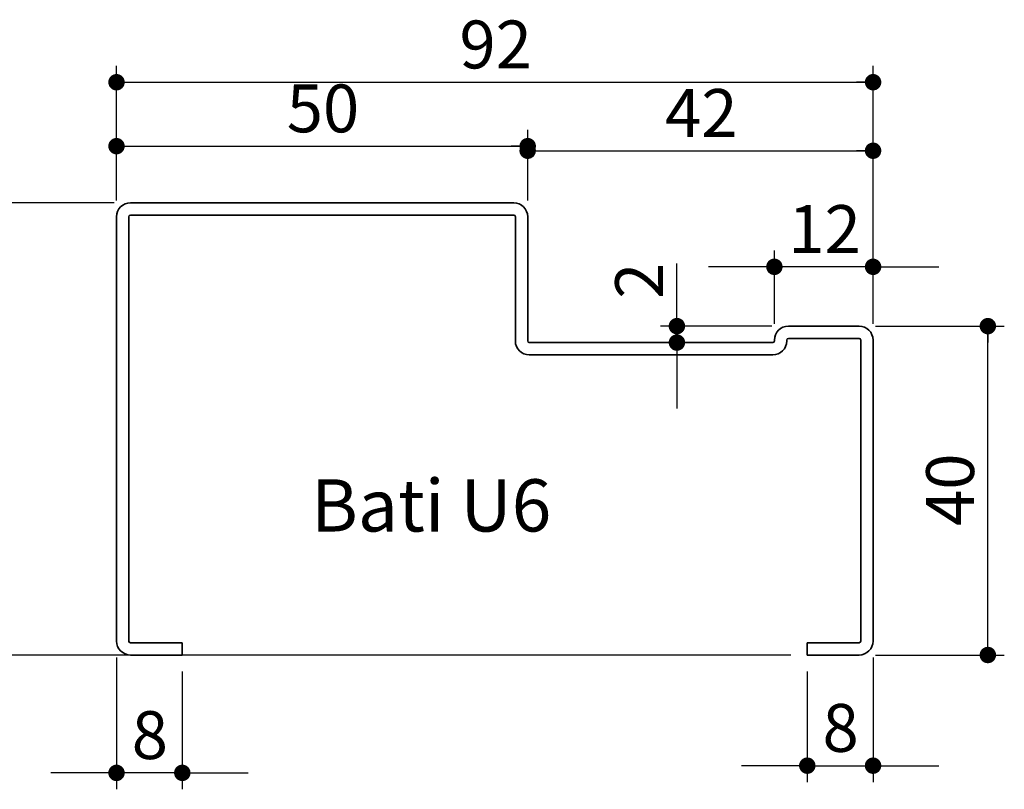
# Model space of a CAD drawing. Units: millimetres. Extents: x 5 to 205, y 6 to 294.
# Drawn here: x 80 to 140, y 106 to 153 of the extents above; entities that cross this region are included whole.
import ezdxf

# ---------------------------------------------------------------- set-up
doc = ezdxf.new("R2010")
doc.units = ezdxf.units.MM
doc.layers.add('PIÈCE', color=7, linetype='Continuous')
doc.styles.add('SLDTEXTSTYLE0', font='TXT', dxfattribs={"width": 0.75})
doc.styles.add('SLDTEXTSTYLE2', font='TXT', dxfattribs={"width": 0.7})
doc.dimstyles.new('SLDDIMSTYLE5', dxfattribs={"dimtxt": 2.910417, "dimasz": 1, "dimexe": 0, "dimexo": 0.0625, "dimgap": 0.727604, "dimtad": 1, "dimlfac": 2, "dimrnd": 1e-09, "dimzin": 12, "dimdsep": 46, "dimtxsty": 'SLDTEXTSTYLE0', "dimblk1": 'DOT', "dimblk2": 'DOT', "dimsah": 1, "dimcen": 0.09, "dimadec": 0, "dimazin": 3, "dimtfac": 1, "dimtofl": 0, "dimtmove": 0, "dimatfit": 3, "dimldrblk": 'DOT', "dimfxl": 1, "dimfrac": 2, "dimtolj": 1, "dimtzin": 12, "dimarcsym": 0})
doc.dimstyles.new('SLDDIMSTYLE6', dxfattribs={"dimtxt": 2.910417, "dimasz": 1, "dimexe": 0, "dimexo": 0.0625, "dimgap": 0.727604, "dimtad": 1, "dimlfac": 2, "dimrnd": 1e-09, "dimzin": 12, "dimdsep": 46, "dimtxsty": 'SLDTEXTSTYLE0', "dimblk1": 'DOT', "dimblk2": 'DOT', "dimsah": 1, "dimcen": 0.09, "dimadec": 0, "dimazin": 3, "dimtfac": 1, "dimtmove": 0, "dimatfit": 0, "dimldrblk": 'DOT', "dimfxl": 1, "dimfrac": 2, "dimtolj": 1, "dimtzin": 12, "dimarcsym": 0})

# ---------------------------------------------------------------- blocks, each defined once
blk = doc.blocks.new('_DOT')
at = {"color": 0, "linetype": 'ByBlock', "lineweight": -2}
blk.add_line((-0.5, 0), (-1, 0), dxfattribs=at)
at = {"color": 0, "linetype": 'ByBlock', "const_width": 0.5}
blk.add_lwpolyline([(-0.25, 0, 1), (0.25, 0, 1)], format="xyb", close=True, dxfattribs=at)
blk = doc.blocks.new('_D_15')
at = {"layer": 'PIÈCE', "color": 7}
for p, q in [((85.707, 141.678), (85.707, 149.862)), ((131.707, 134.178), (131.707, 149.862)), ((85.707, 148.862), (131.707, 148.862))]:
    blk.add_line(p, q, dxfattribs=at)
at = {"layer": 'PIÈCE', "color": 7, "rotation": 180.0000000000006}
blk.add_blockref('_DOT', (85.707, 148.862, -279.737), dxfattribs=at)
at = {"layer": 'PIÈCE', "color": 7}
blk.add_blockref('_DOT', (131.707, 148.862, -279.737), dxfattribs=at)
at = {"layer": 'PIÈCE', "color": 7, "insert": (106.557, 152.613), "char_height": 2.9104, "attachment_point": 1, "style": 'SLDTEXTSTYLE0'}
blk.add_mtext('92', dxfattribs=at)
blk = doc.blocks.new('_D_16')
at = {"layer": 'PIÈCE', "color": 7}
for p, q in [((85.707, 141.678), (85.707, 145.973)), ((110.707, 141.678), (110.707, 145.973)), ((85.707, 144.973), (110.707, 144.973))]:
    blk.add_line(p, q, dxfattribs=at)
at = {"layer": 'PIÈCE', "color": 7, "rotation": 180.0000000000006}
blk.add_blockref('_DOT', (85.707, 144.973, -279.737), dxfattribs=at)
at = {"layer": 'PIÈCE', "color": 7}
blk.add_blockref('_DOT', (110.707, 144.973, -279.737), dxfattribs=at)
at = {"layer": 'PIÈCE', "color": 7, "insert": (96.057, 148.725), "char_height": 2.9104, "attachment_point": 1, "style": 'SLDTEXTSTYLE0'}
blk.add_mtext('50', dxfattribs=at)
blk = doc.blocks.new('_D_17')
at = {"layer": 'PIÈCE', "color": 7}
for p, q in [((110.707, 141.678), (110.707, 145.695)), ((131.707, 134.178), (131.707, 145.695)), ((110.707, 144.695), (131.707, 144.695))]:
    blk.add_line(p, q, dxfattribs=at)
at = {"layer": 'PIÈCE', "color": 7, "rotation": 180.0000000000006}
blk.add_blockref('_DOT', (110.707, 144.695, -279.737), dxfattribs=at)
at = {"layer": 'PIÈCE', "color": 7}
blk.add_blockref('_DOT', (131.707, 144.695, -279.737), dxfattribs=at)
at = {"layer": 'PIÈCE', "color": 7, "insert": (119.057, 148.447), "char_height": 2.9104, "attachment_point": 1, "style": 'SLDTEXTSTYLE0'}
blk.add_mtext('42', dxfattribs=at)
blk = doc.blocks.new('_D_18')
at = {"layer": 'PIÈCE', "color": 7}
for p, q in [((131.707, 113.878), (131.707, 106.298)), ((127.707, 113.028), (127.707, 106.298)), ((127.707, 107.298), (123.707, 107.298)), ((127.707, 107.298), (131.707, 107.298)), ((131.707, 107.298), (135.707, 107.298))]:
    blk.add_line(p, q, dxfattribs=at)
blk.add_blockref('_DOT', (127.707, 107.298, -279.737), dxfattribs=at)
at = {"layer": 'PIÈCE', "color": 7, "rotation": 180.0000000000006}
blk.add_blockref('_DOT', (131.707, 107.298, -279.737), dxfattribs=at)
at = {"layer": 'PIÈCE', "color": 7, "insert": (128.632, 111.05), "char_height": 2.91, "attachment_point": 1, "style": 'SLDTEXTSTYLE0'}
blk.add_mtext('8', dxfattribs=at)
blk = doc.blocks.new('_D_19')
at = {"layer": 'PIÈCE', "color": 7}
for p, q in [((85.707, 113.878), (85.707, 105.86)), ((89.707, 113.028), (89.707, 105.86)), ((85.707, 106.86), (81.707, 106.86)), ((89.707, 106.86), (85.707, 106.86)), ((89.707, 106.86), (93.707, 106.86))]:
    blk.add_line(p, q, dxfattribs=at)
blk.add_blockref('_DOT', (85.707, 106.86, -279.737), dxfattribs=at)
at = {"layer": 'PIÈCE', "color": 7, "rotation": 180.0000000000006}
blk.add_blockref('_DOT', (89.707, 106.86, -279.737), dxfattribs=at)
at = {"layer": 'PIÈCE', "color": 7, "insert": (86.632, 110.612), "char_height": 2.91, "attachment_point": 1, "style": 'SLDTEXTSTYLE0'}
blk.add_mtext('8', dxfattribs=at)
blk = doc.blocks.new('_D_20')
at = {"layer": 'PIÈCE'}
for p, q in [((85.557, 141.528), (76.515, 141.528)), ((77.515, 141.528), (77.515, 114.028)), ((126.707, 114.028), (76.515, 114.028))]:
    blk.add_line(p, q, dxfattribs=at)
for p, rotation in [((77.515, 141.528, -279.737), 90.00000000000053), ((77.515, 114.028, -279.737), 270.0000000000006)]:
    blk.add_blockref('_DOT', p, dxfattribs=dict(at, rotation=rotation))
at = {"layer": 'PIÈCE', "insert": (73.763, 125.627), "char_height": 2.9104, "attachment_point": 1, "rotation": 90, "style": 'SLDTEXTSTYLE0'}
blk.add_mtext('55', dxfattribs=at)
blk = doc.blocks.new('_D_21')
at = {"layer": 'PIÈCE', "color": 7}
for p, q in [((131.857, 134.028), (139.686, 134.028)), ((138.686, 114.028), (138.686, 134.028)), ((131.857, 114.028), (139.686, 114.028))]:
    blk.add_line(p, q, dxfattribs=at)
for p, rotation in [((138.686, 134.028, -279.737), 89.9999999999995), ((138.686, 114.028, -279.737), 269.9999999999995)]:
    blk.add_blockref('_DOT', p, dxfattribs=dict(at, rotation=rotation))
at = {"layer": 'PIÈCE', "color": 7, "insert": (134.935, 121.877), "char_height": 2.9104, "attachment_point": 1, "rotation": 90, "style": 'SLDTEXTSTYLE0'}
blk.add_mtext('40', dxfattribs=at)
blk = doc.blocks.new('_D_22')
at = {"layer": 'PIÈCE', "color": 7}
for p, q in [((125.707, 134.178), (125.707, 138.636)), ((131.707, 134.178), (131.707, 138.636)), ((125.707, 137.636), (121.707, 137.636)), ((131.707, 137.636), (125.707, 137.636)), ((131.707, 137.636), (135.707, 137.636))]:
    blk.add_line(p, q, dxfattribs=at)
blk.add_blockref('_DOT', (125.707, 137.636, -279.737), dxfattribs=at)
at = {"layer": 'PIÈCE', "color": 7, "rotation": 180.0000000000006}
blk.add_blockref('_DOT', (131.707, 137.636, -279.737), dxfattribs=at)
at = {"layer": 'PIÈCE', "color": 7, "insert": (126.557, 141.387), "char_height": 2.9104, "attachment_point": 1, "style": 'SLDTEXTSTYLE0'}
blk.add_mtext('12', dxfattribs=at)
blk = doc.blocks.new('_D_23')
at = {"layer": 'PIÈCE', "color": 7}
for p, q in [((119.78, 134.028), (119.78, 137.835)), ((125.557, 134.028), (118.78, 134.028)), ((119.78, 133.028), (119.78, 134.028)), ((119.78, 133.028), (119.78, 129.028))]:
    blk.add_line(p, q, dxfattribs=at)
for p, rotation in [((119.78, 134.028, -279.737), 270.0000000000006), ((119.78, 133.028, -279.737), 90.0000000000006)]:
    blk.add_blockref('_DOT', p, dxfattribs=dict(at, rotation=rotation))
at = {"layer": 'PIÈCE', "color": 7, "insert": (116.028, 135.685), "char_height": 2.91, "attachment_point": 1, "rotation": 90, "style": 'SLDTEXTSTYLE0'}
blk.add_mtext('2', dxfattribs=at)

msp = doc.modelspace()

# ---------------------------------------------------------------- linework, layer by layer
at = {"color": 7, "linetype": 'Continuous', "lineweight": 35}
for p, q in [((86.55718, 141.52761), (109.85718, 141.52761)), ((86.55718, 140.77761), (109.85718, 140.77761)), ((85.70718, 114.87761), (85.70718, 140.67761)), ((86.45718, 114.87761), (86.45718, 140.67761)), ((109.95718, 140.67761), (109.95718, 133.12761)), ((110.70718, 140.67761), (110.70718, 133.12761)), ((126.55718, 134.02761), (130.85718, 134.02761)), ((110.80718, 133.02761), (125.60718, 133.02761)), ((125.70718, 133.12761), (125.70718, 133.17761)), ((126.45718, 133.12761), (126.45718, 133.17761)), ((126.55718, 133.27761), (130.85718, 133.27761)), ((130.95718, 133.17761), (130.95718, 114.87761)), ((131.70718, 133.17761), (131.70718, 114.87761)), ((110.80718, 132.27761), (125.60718, 132.27761)), ((89.70718, 114.77761), (86.55718, 114.77761)), ((89.70718, 114.02761), (89.70718, 114.77761)), ((127.70718, 114.77761), (127.70718, 114.02761)), ((130.85718, 114.77761), (127.70718, 114.77761)), ((89.70718, 114.02761), (86.55718, 114.02761)), ((130.85718, 114.02761), (127.70718, 114.02761))]:
    msp.add_line(p, q, dxfattribs=at)
for centre, radius, start, end in [((86.55718, 140.67761), 0.85, 90, 180), ((109.85718, 140.67761), 0.85, 0, 90), ((86.55718, 140.67761), 0.1, 90, 180), ((109.85718, 140.67761), 0.1, 0, 90), ((126.55718, 133.17761), 0.85, 90, 180), ((130.85718, 133.17761), 0.85, 0, 90), ((110.80718, 133.12761), 0.85, 180, 270), ((110.80718, 133.12761), 0.1, 180, 270), ((125.60718, 133.12761), 0.1, 270, 0), ((125.60718, 133.12761), 0.85, 270, 0), ((126.55718, 133.17761), 0.1, 90, 180), ((130.85718, 133.17761), 0.1, 360, 90), ((86.55718, 114.87761), 0.85, 180, 270), ((86.55718, 114.87761), 0.1, 180, 270), ((130.85718, 114.87761), 0.85, 270, 0), ((130.85718, 114.87761), 0.1, 270, 0)]:
    msp.add_arc(centre, radius, start, end, dxfattribs=at)

# ---------------------------------------------------------------- texts
at = {"layer": 'PIÈCE', "color": 7, "insert": (97.53547, 124.71359), "char_height": 3.175, "attachment_point": 1, "style": 'SLDTEXTSTYLE2'}
msp.add_mtext('Bati U6', dxfattribs=at)

# ---------------------------------------------------------------- dimensions: what is measured, and where the dimension line sits
at = {"layer": 'PIÈCE', "color": 7}
for base, p1, p2, angle, dimstyle, picture, middle in [((131.70718, 148.8616), (85.70718, 140.67761), (131.70718, 133.17761), 0, 'SLDDIMSTYLE5', '_D_15', (108.70718, 148.8616)), ((110.70718, 144.97305), (85.70718, 140.67761), (110.70718, 140.67761), 0, 'SLDDIMSTYLE5', '_D_16', (98.20718, 144.97305)), ((131.70718, 144.6953), (110.70718, 140.67761), (131.70718, 133.17761), 0, 'SLDDIMSTYLE5', '_D_17', (121.20718, 144.6953)), ((119.78016, 134.02761), (125.60718, 133.02761), (126.55718, 134.02761), 90, 'SLDDIMSTYLE6', '_D_23', (119.78016, 136.76018)), ((138.68629, 134.02761), (130.85718, 114.02761), (130.85718, 134.02761), 90, 'SLDDIMSTYLE5', '_D_21', (138.68629, 124.02761)), ((85.70718, 106.86031), (89.70718, 114.02761), (85.70718, 114.87761), 0, 'SLDDIMSTYLE6', '_D_19', (87.70718, 106.86031))]:
    dim = msp.add_linear_dim(base=base, p1=p1, p2=p2, angle=angle, dimstyle=dimstyle, dxfattribs=at)
    dim.commit()
    dim.dimension.update_dxf_attribs({"geometry": picture, "text_midpoint": middle, "dimtype": 160})
at = {"layer": 'PIÈCE'}
dim = msp.add_linear_dim(base=(77.51522, 114.02761), p1=(86.55718, 141.52761), p2=(127.70718, 114.02761), angle=90, dimstyle='SLDDIMSTYLE5', dxfattribs=at)
dim.commit()
dim.dimension.update_dxf_attribs({"geometry": '_D_20', "text_midpoint": (77.51522, 127.77761), "dimtype": 160})
at = {"layer": 'PIÈCE', "color": 7}
for base, p1, p2, picture, middle in [((125.70718, 137.6356), (131.70718, 133.17761), (125.70718, 133.17761), '_D_22', (128.70718, 137.6356)), ((131.70718, 107.29788), (127.70718, 114.02761), (131.70718, 114.87761), '_D_18', (129.70718, 107.29788))]:
    dim = msp.add_linear_dim(base=base, p1=p1, p2=p2, dimstyle='SLDDIMSTYLE6', dxfattribs=at)
    dim.commit()
    dim.dimension.update_dxf_attribs({"geometry": picture, "text_midpoint": middle, "dimtype": 160})

doc.saveas('drawing.dxf')
